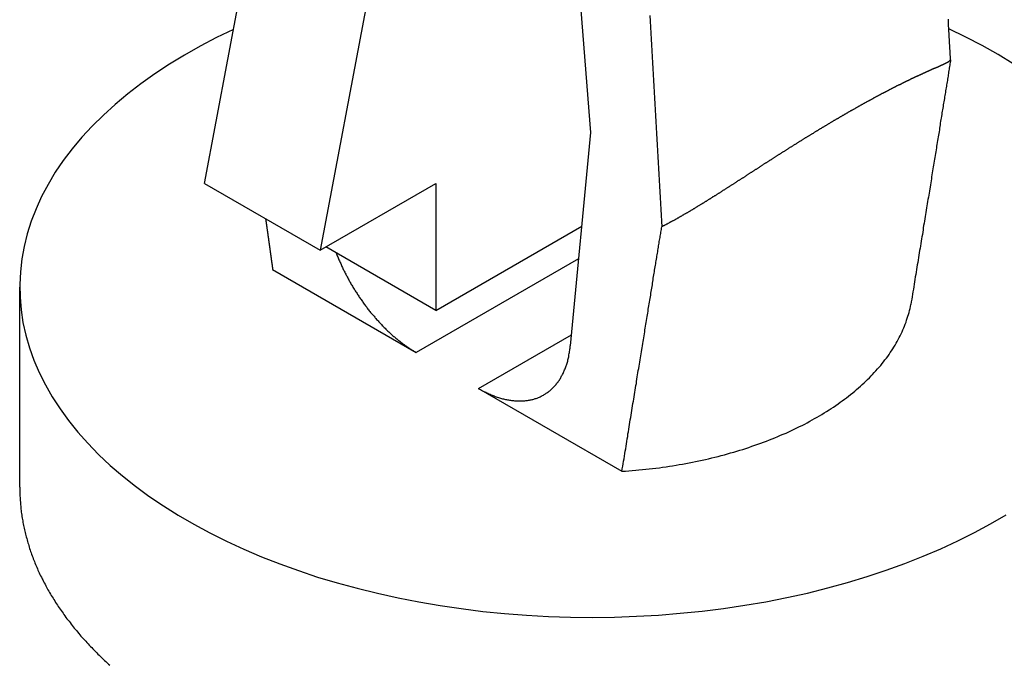
# Model space of a CAD drawing. Extents: x 0 to 376, y 0 to 276.
# Drawn here: x 354 to 360, y 239 to 243 of the extents above; entities that cross this region are included whole.
import ezdxf

# ---------------------------------------------------------------- set-up
doc = ezdxf.new("R2010")
doc.units = 0
doc.header["$LTSCALE"] = 0.5
doc.layers.add('VISIBLE__ISO_', color=7, linetype='CONTINUOUS')
doc.layers.add('VISIBLE_NARROW__ISO_', color=7, linetype='CONTINUOUS')

msp = doc.modelspace()

# ---------------------------------------------------------------- linework, layer by layer
at = {"layer": 'VISIBLE__ISO_'}
for p, q in [((354.7994, 241.5999), (355.7894, 246.8663)), ((356.4965, 246.458), (355.5065, 241.1916)), ((356.8811, 245.4575), (357.1613, 241.9124)), ((357.1613, 241.9124), (357.0371, 240.6076)), ((354.7994, 241.5999), (355.5065, 241.1916)), ((355.5065, 241.1916), (356.2136, 241.5999)), ((356.2136, 241.5999), (356.2136, 240.8242)), ((356.2136, 240.8242), (357.1068, 241.3399)), ((356.2136, 240.8242), (355.5419, 241.212)), ((355.2157, 241.0737), (356.0942, 240.5666)), ((353.6682, 239.7423), (353.6682, 240.9671)), ((356.4745, 240.347), (357.3529, 239.8398))]:
    msp.add_line(p, q, dxfattribs=at)
for points in [[(359.364, 242.356, 0), (359.364, 242.361, 0), (359.363, 242.365, 0), (359.363, 242.37, 0), (359.363, 242.374, 0), (359.363, 242.379, 0), (359.362, 242.384, 0), (359.362, 242.388, 0), (359.362, 242.393, 0), (359.362, 242.397, 0), (359.361, 242.402, 0), (359.361, 242.407, 0), (359.361, 242.411, 0), (359.361, 242.416, 0), (359.36, 242.42, 0), (359.36, 242.425, 0), (359.36, 242.43, 0), (359.359, 242.434, 0), (359.359, 242.439, 0), (359.359, 242.443, 0), (359.359, 242.448, 0), (359.358, 242.453, 0), (359.358, 242.457, 0), (359.358, 242.462, 0), (359.358, 242.466, 0), (359.357, 242.471, 0), (359.357, 242.476, 0), (359.357, 242.48, 0), (359.357, 242.485, 0), (359.356, 242.489, 0), (359.356, 242.494, 0), (359.356, 242.499, 0), (359.356, 242.503, 0), (359.355, 242.508, 0), (359.355, 242.512, 0), (359.355, 242.517, 0), (359.355, 242.522, 0), (359.354, 242.526, 0), (359.354, 242.531, 0), (359.354, 242.535, 0), (359.354, 242.54, 0), (359.353, 242.545, 0), (359.353, 242.549, 0), (359.353, 242.554, 0), (359.352, 242.558, 0), (359.352, 242.563, 0), (359.352, 242.568, 0), (359.352, 242.572, 0), (359.351, 242.577, 0), (359.351, 242.581, 0), (359.351, 242.586, 0), (359.351, 242.591, 0), (359.35, 242.595, 0), (359.35, 242.6, 0), (359.35, 242.605, 0)], [(359.747, 242.333, 0), (359.654, 242.39, 0), (359.557, 242.444, 0), (359.457, 242.496, 0), (359.353, 242.546, 0)], [(354.977, 242.543, 0), (354.873, 242.493, 0), (354.773, 242.441, 0), (354.676, 242.386, 0), (354.584, 242.33, 0), (354.495, 242.271, 0), (354.41, 242.211, 0), (354.329, 242.148, 0), (354.252, 242.084, 0), (354.18, 242.019, 0), (354.112, 241.951, 0), (354.048, 241.883, 0), (353.989, 241.813, 0), (353.935, 241.741, 0), (353.886, 241.669, 0), (353.842, 241.595, 0), (353.802, 241.521, 0), (353.768, 241.446, 0), (353.738, 241.37, 0), (353.714, 241.293, 0), (353.695, 241.216, 0), (353.681, 241.139, 0), (353.672, 241.061, 0), (353.668, 240.983, 0), (353.67, 240.905, 0), (353.677, 240.827, 0), (353.688, 240.75, 0), (353.706, 240.673, 0), (353.728, 240.596, 0), (353.755, 240.52, 0), (353.788, 240.444, 0), (353.825, 240.369, 0), (353.867, 240.295, 0), (353.915, 240.222, 0), (353.967, 240.151, 0), (354.024, 240.08, 0), (354.085, 240.011, 0), (354.151, 239.943, 0), (354.222, 239.876, 0), (354.297, 239.812, 0), (354.376, 239.749, 0), (354.459, 239.687, 0), (354.547, 239.628, 0), (354.638, 239.571, 0), (354.733, 239.516, 0), (354.832, 239.463, 0), (354.934, 239.412, 0), (355.039, 239.363, 0), (355.148, 239.317, 0), (355.26, 239.273, 0), (355.374, 239.232, 0), (355.491, 239.193, 0), (355.611, 239.157, 0), (355.733, 239.124, 0), (355.857, 239.094, 0), (355.983, 239.066, 0), (356.11, 239.041, 0), (356.24, 239.019, 0), (356.37, 239, 0), (356.502, 238.983, 0), (356.635, 238.97, 0), (356.769, 238.96, 0), (356.903, 238.952, 0), (357.038, 238.948, 0), (357.172, 238.946, 0), (357.307, 238.948, 0), (357.442, 238.953, 0), (357.576, 238.96, 0), (357.71, 238.971, 0), (357.843, 238.984, 0), (357.974, 239.001, 0), (358.105, 239.02, 0), (358.234, 239.042, 0), (358.362, 239.067, 0), (358.488, 239.095, 0), (358.612, 239.126, 0), (358.733, 239.16, 0), (358.853, 239.196, 0), (358.97, 239.235, 0), (359.084, 239.276, 0), (359.195, 239.32, 0), (359.304, 239.366, 0), (359.409, 239.415, 0), (359.511, 239.466, 0), (359.609, 239.519, 0), (359.704, 239.574, 0)], [(359.364, 242.356, 0), (359.364, 242.356, 0), (359.364, 242.356, 0), (359.364, 242.355, 0), (359.363, 242.355, 0), (359.363, 242.355, 0), (359.363, 242.355, 0), (359.363, 242.354, 0), (359.363, 242.354, 0), (359.363, 242.354, 0), (359.362, 242.354, 0), (359.362, 242.353, 0), (359.362, 242.353, 0), (359.362, 242.353, 0), (359.362, 242.353, 0), (359.361, 242.352, 0), (359.361, 242.352, 0), (359.361, 242.352, 0), (359.361, 242.352, 0), (359.36, 242.351, 0), (359.36, 242.351, 0), (359.36, 242.351, 0), (359.36, 242.351, 0), (359.359, 242.35, 0), (359.359, 242.35, 0), (359.359, 242.35, 0), (359.358, 242.35, 0), (359.358, 242.349, 0), (359.358, 242.349, 0), (359.357, 242.349, 0), (359.357, 242.349, 0), (359.357, 242.348, 0), (359.356, 242.348, 0), (359.356, 242.348, 0), (359.356, 242.348, 0), (359.355, 242.347, 0), (359.355, 242.347, 0), (359.354, 242.347, 0), (359.354, 242.346, 0), (359.353, 242.346, 0), (359.353, 242.346, 0), (359.353, 242.346, 0), (359.352, 242.345, 0), (359.352, 242.345, 0), (359.351, 242.345, 0), (359.351, 242.344, 0), (359.35, 242.344, 0), (359.35, 242.344, 0), (359.349, 242.344, 0), (359.349, 242.343, 0), (359.348, 242.343, 0), (359.348, 242.343, 0), (359.347, 242.342, 0), (359.347, 242.342, 0), (359.346, 242.342, 0), (359.346, 242.341, 0), (359.345, 242.341, 0), (359.344, 242.341, 0), (359.344, 242.34, 0), (359.343, 242.34, 0), (359.343, 242.34, 0), (359.342, 242.34, 0), (359.341, 242.339, 0), (359.341, 242.339, 0), (359.34, 242.339, 0), (359.339, 242.338, 0), (359.339, 242.338, 0), (359.338, 242.338, 0), (359.338, 242.337, 0), (359.337, 242.337, 0), (359.336, 242.336, 0), (359.335, 242.336, 0), (359.335, 242.336, 0), (359.334, 242.335, 0), (359.333, 242.335, 0), (359.333, 242.335, 0), (359.332, 242.334, 0), (359.331, 242.334, 0), (359.33, 242.334, 0), (359.33, 242.333, 0), (359.329, 242.333, 0), (359.328, 242.333, 0), (359.327, 242.332, 0), (359.327, 242.332, 0), (359.326, 242.331, 0), (359.325, 242.331, 0), (359.324, 242.331, 0), (359.323, 242.33, 0), (359.322, 242.33, 0), (359.322, 242.329, 0), (359.321, 242.329, 0), (359.32, 242.329, 0), (359.319, 242.328, 0), (359.318, 242.328, 0), (359.317, 242.327, 0), (359.316, 242.327, 0), (359.315, 242.327, 0), (359.315, 242.326, 0), (359.314, 242.326, 0), (359.313, 242.325, 0), (359.312, 242.325, 0), (359.311, 242.325, 0), (359.31, 242.324, 0), (359.309, 242.324, 0), (359.308, 242.323, 0), (359.307, 242.323, 0), (359.306, 242.322, 0), (359.305, 242.322, 0), (359.304, 242.321, 0), (359.303, 242.321, 0), (359.302, 242.321, 0), (359.301, 242.32, 0), (359.3, 242.32, 0), (359.299, 242.319, 0), (359.298, 242.319, 0), (359.297, 242.318, 0), (359.296, 242.318, 0), (359.295, 242.317, 0), (359.294, 242.317, 0), (359.293, 242.316, 0), (359.292, 242.316, 0), (359.29, 242.315, 0), (359.289, 242.315, 0), (359.288, 242.314, 0), (359.287, 242.314, 0), (359.286, 242.313, 0), (359.285, 242.313, 0), (359.284, 242.312, 0), (359.283, 242.312, 0), (359.281, 242.311, 0), (359.28, 242.311, 0), (359.279, 242.31, 0), (359.278, 242.31, 0), (359.277, 242.309, 0), (359.275, 242.309, 0), (359.274, 242.308, 0), (359.273, 242.308, 0), (359.272, 242.307, 0), (359.271, 242.307, 0), (359.269, 242.306, 0), (359.268, 242.306, 0), (359.267, 242.305, 0), (359.266, 242.304, 0), (359.264, 242.304, 0), (359.263, 242.303, 0), (359.262, 242.303, 0), (359.26, 242.302, 0), (359.259, 242.302, 0), (359.258, 242.301, 0), (359.256, 242.3, 0), (359.255, 242.3, 0), (359.254, 242.299, 0), (359.252, 242.299, 0), (359.251, 242.298, 0), (359.25, 242.297, 0), (359.248, 242.297, 0), (359.247, 242.296, 0), (359.246, 242.296, 0), (359.244, 242.295, 0), (359.243, 242.294, 0), (359.241, 242.294, 0), (359.24, 242.293, 0), (359.239, 242.293, 0), (359.237, 242.292, 0), (359.236, 242.291, 0), (359.234, 242.291, 0), (359.233, 242.29, 0), (359.231, 242.289, 0), (359.23, 242.289, 0), (359.228, 242.288, 0), (359.227, 242.287, 0), (359.226, 242.287, 0), (359.224, 242.286, 0), (359.223, 242.285, 0), (359.221, 242.285, 0), (359.219, 242.284, 0), (359.218, 242.283, 0), (359.216, 242.283, 0), (359.215, 242.282, 0), (359.213, 242.281, 0), (359.212, 242.281, 0), (359.21, 242.28, 0), (359.209, 242.279, 0), (359.207, 242.278, 0), (359.206, 242.278, 0), (359.204, 242.277, 0), (359.202, 242.276, 0), (359.201, 242.276, 0), (359.199, 242.275, 0), (359.198, 242.274, 0), (359.196, 242.273, 0), (359.194, 242.273, 0), (359.193, 242.272, 0), (359.191, 242.271, 0), (359.189, 242.27, 0), (359.188, 242.27, 0), (359.186, 242.269, 0), (359.184, 242.268, 0), (359.183, 242.267, 0), (359.181, 242.267, 0), (359.179, 242.266, 0), (359.178, 242.265, 0), (359.176, 242.264, 0), (359.174, 242.263, 0), (359.172, 242.263, 0), (359.171, 242.262, 0), (359.169, 242.261, 0), (359.167, 242.26, 0), (359.165, 242.259, 0), (359.164, 242.259, 0), (359.162, 242.258, 0), (359.16, 242.257, 0), (359.158, 242.256, 0), (359.157, 242.255, 0), (359.155, 242.255, 0), (359.153, 242.254, 0), (359.151, 242.253, 0), (359.149, 242.252, 0), (359.148, 242.251, 0), (359.146, 242.25, 0), (359.144, 242.249, 0), (359.142, 242.249, 0), (359.14, 242.248, 0), (359.138, 242.247, 0), (359.136, 242.246, 0), (359.135, 242.245, 0), (359.133, 242.244, 0), (359.131, 242.243, 0), (359.129, 242.242, 0), (359.127, 242.242, 0), (359.125, 242.241, 0), (359.123, 242.24, 0), (359.121, 242.239, 0), (359.119, 242.238, 0), (359.117, 242.237, 0), (359.116, 242.236, 0), (359.114, 242.235, 0), (359.112, 242.234, 0), (359.11, 242.233, 0), (359.108, 242.232, 0), (359.106, 242.231, 0), (359.104, 242.23, 0), (359.102, 242.229, 0), (359.1, 242.228, 0), (359.098, 242.228, 0), (359.096, 242.227, 0), (359.094, 242.226, 0), (359.092, 242.225, 0), (359.09, 242.224, 0), (359.088, 242.223, 0), (359.086, 242.222, 0), (359.084, 242.221, 0), (359.082, 242.22, 0), (359.08, 242.219, 0), (359.078, 242.218, 0), (359.076, 242.217, 0), (359.073, 242.216, 0), (359.071, 242.215, 0), (359.069, 242.214, 0), (359.067, 242.213, 0), (359.065, 242.212, 0), (359.063, 242.211, 0), (359.061, 242.209, 0), (359.059, 242.208, 0), (359.057, 242.207, 0), (359.055, 242.206, 0), (359.053, 242.205, 0), (359.05, 242.204, 0), (359.048, 242.203, 0), (359.046, 242.202, 0), (359.044, 242.201, 0), (359.042, 242.2, 0), (359.04, 242.199, 0), (359.037, 242.198, 0), (359.035, 242.197, 0), (359.033, 242.196, 0), (359.031, 242.195, 0), (359.029, 242.193, 0), (359.027, 242.192, 0), (359.024, 242.191, 0), (359.022, 242.19, 0), (359.02, 242.189, 0), (359.018, 242.188, 0), (359.016, 242.187, 0), (359.013, 242.186, 0), (359.011, 242.184, 0), (359.009, 242.183, 0), (359.007, 242.182, 0), (359.004, 242.181, 0), (359.002, 242.18, 0), (359, 242.179, 0), (358.998, 242.178, 0), (358.995, 242.176, 0), (358.993, 242.175, 0), (358.991, 242.174, 0), (358.988, 242.173, 0), (358.986, 242.172, 0), (358.984, 242.17, 0), (358.982, 242.169, 0), (358.979, 242.168, 0), (358.977, 242.167, 0), (358.975, 242.166, 0), (358.972, 242.164, 0), (358.97, 242.163, 0), (358.968, 242.162, 0), (358.965, 242.161, 0), (358.963, 242.16, 0), (358.961, 242.158, 0), (358.958, 242.157, 0), (358.956, 242.156, 0), (358.953, 242.155, 0), (358.951, 242.153, 0), (358.949, 242.152, 0), (358.946, 242.151, 0), (358.944, 242.15, 0), (358.942, 242.148, 0), (358.939, 242.147, 0), (358.937, 242.146, 0), (358.934, 242.145, 0), (358.932, 242.143, 0), (358.93, 242.142, 0), (358.927, 242.141, 0), (358.925, 242.139, 0), (358.922, 242.138, 0), (358.92, 242.137, 0), (358.917, 242.135, 0), (358.915, 242.134, 0), (358.912, 242.133, 0), (358.91, 242.132, 0), (358.908, 242.13, 0), (358.905, 242.129, 0), (358.903, 242.128, 0), (358.9, 242.126, 0), (358.898, 242.125, 0), (358.895, 242.124, 0), (358.893, 242.122, 0), (358.89, 242.121, 0), (358.888, 242.119, 0), (358.885, 242.118, 0), (358.883, 242.117, 0), (358.88, 242.115, 0), (358.878, 242.114, 0), (358.875, 242.113, 0), (358.873, 242.111, 0), (358.87, 242.11, 0), (358.868, 242.108, 0), (358.865, 242.107, 0), (358.863, 242.106, 0), (358.86, 242.104, 0), (358.857, 242.103, 0), (358.855, 242.102, 0), (358.852, 242.1, 0), (358.85, 242.099, 0), (358.847, 242.097, 0), (358.845, 242.096, 0), (358.842, 242.094, 0), (358.84, 242.093, 0), (358.837, 242.092, 0), (358.834, 242.09, 0), (358.832, 242.089, 0), (358.829, 242.087, 0), (358.827, 242.086, 0), (358.824, 242.084, 0), (358.821, 242.083, 0), (358.819, 242.081, 0), (358.816, 242.08, 0), (358.814, 242.079, 0), (358.811, 242.077, 0), (358.808, 242.076, 0), (358.806, 242.074, 0), (358.803, 242.073, 0), (358.8, 242.071, 0), (358.798, 242.07, 0), (358.795, 242.068, 0), (358.792, 242.067, 0), (358.79, 242.065, 0), (358.787, 242.064, 0), (358.785, 242.062, 0), (358.782, 242.061, 0), (358.779, 242.059, 0), (358.777, 242.058, 0), (358.774, 242.056, 0), (358.771, 242.055, 0), (358.769, 242.053, 0), (358.766, 242.052, 0), (358.763, 242.05, 0), (358.76, 242.049, 0), (358.758, 242.047, 0), (358.755, 242.045, 0), (358.752, 242.044, 0), (358.75, 242.042, 0), (358.747, 242.041, 0), (358.744, 242.039, 0), (358.742, 242.038, 0), (358.739, 242.036, 0), (358.736, 242.035, 0), (358.733, 242.033, 0), (358.731, 242.031, 0), (358.728, 242.03, 0), (358.725, 242.028, 0), (358.722, 242.027, 0), (358.72, 242.025, 0), (358.717, 242.024, 0), (358.714, 242.022, 0), (358.712, 242.02, 0), (358.709, 242.019, 0), (358.706, 242.017, 0), (358.703, 242.016, 0), (358.701, 242.014, 0), (358.698, 242.012, 0), (358.695, 242.011, 0), (358.692, 242.009, 0), (358.689, 242.008, 0), (358.687, 242.006, 0), (358.684, 242.004, 0), (358.681, 242.003, 0), (358.678, 242.001, 0), (358.676, 241.999, 0), (358.673, 241.998, 0), (358.67, 241.996, 0), (358.667, 241.995, 0), (358.664, 241.993, 0), (358.662, 241.991, 0), (358.659, 241.99, 0), (358.656, 241.988, 0), (358.653, 241.986, 0), (358.65, 241.985, 0), (358.648, 241.983, 0), (358.645, 241.981, 0), (358.642, 241.98, 0), (358.639, 241.978, 0), (358.636, 241.976, 0), (358.633, 241.975, 0), (358.631, 241.973, 0), (358.628, 241.971, 0), (358.625, 241.97, 0), (358.622, 241.968, 0), (358.619, 241.966, 0), (358.616, 241.965, 0), (358.614, 241.963, 0), (358.611, 241.961, 0), (358.608, 241.959, 0), (358.605, 241.958, 0), (358.602, 241.956, 0), (358.599, 241.954, 0), (358.597, 241.953, 0), (358.594, 241.951, 0), (358.591, 241.949, 0), (358.588, 241.947, 0), (358.585, 241.946, 0), (358.582, 241.944, 0), (358.579, 241.942, 0), (358.576, 241.941, 0), (358.574, 241.939, 0), (358.571, 241.937, 0), (358.568, 241.935, 0), (358.565, 241.934, 0), (358.562, 241.932, 0), (358.559, 241.93, 0), (358.556, 241.928, 0), (358.553, 241.927, 0), (358.551, 241.925, 0), (358.548, 241.923, 0), (358.545, 241.921, 0), (358.542, 241.92, 0), (358.539, 241.918, 0), (358.536, 241.916, 0), (358.533, 241.914, 0), (358.53, 241.913, 0), (358.527, 241.911, 0), (358.524, 241.909, 0), (358.522, 241.907, 0), (358.519, 241.905, 0), (358.516, 241.904, 0), (358.513, 241.902, 0), (358.51, 241.9, 0), (358.507, 241.898, 0), (358.504, 241.897, 0), (358.501, 241.895, 0), (358.498, 241.893, 0), (358.495, 241.891, 0), (358.492, 241.889, 0), (358.49, 241.888, 0), (358.487, 241.886, 0), (358.484, 241.884, 0), (358.481, 241.882, 0), (358.478, 241.88, 0), (358.475, 241.879, 0), (358.472, 241.877, 0), (358.469, 241.875, 0), (358.466, 241.873, 0), (358.463, 241.871, 0), (358.46, 241.869, 0), (358.457, 241.868, 0), (358.454, 241.866, 0), (358.451, 241.864, 0), (358.449, 241.862, 0), (358.446, 241.86, 0), (358.443, 241.859, 0), (358.44, 241.857, 0), (358.437, 241.855, 0), (358.434, 241.853, 0), (358.431, 241.851, 0), (358.428, 241.849, 0), (358.425, 241.848, 0), (358.422, 241.846, 0), (358.419, 241.844, 0), (358.416, 241.842, 0), (358.413, 241.84, 0), (358.41, 241.838, 0), (358.407, 241.836, 0), (358.404, 241.835, 0), (358.401, 241.833, 0), (358.398, 241.831, 0), (358.396, 241.829, 0), (358.393, 241.827, 0), (358.39, 241.825, 0), (358.387, 241.823, 0), (358.384, 241.822, 0), (358.381, 241.82, 0), (358.378, 241.818, 0), (358.375, 241.816, 0), (358.372, 241.814, 0), (358.369, 241.812, 0), (358.366, 241.81, 0), (358.363, 241.809, 0), (358.36, 241.807, 0), (358.357, 241.805, 0), (358.354, 241.803, 0), (358.351, 241.801, 0), (358.348, 241.799, 0), (358.345, 241.797, 0), (358.342, 241.795, 0), (358.339, 241.794, 0), (358.336, 241.792, 0), (358.333, 241.79, 0), (358.33, 241.788, 0), (358.328, 241.786, 0), (358.325, 241.784, 0), (358.322, 241.782, 0), (358.319, 241.78, 0), (358.316, 241.778, 0), (358.313, 241.777, 0), (358.31, 241.775, 0), (358.307, 241.773, 0), (358.304, 241.771, 0), (358.301, 241.769, 0), (358.298, 241.767, 0), (358.295, 241.765, 0), (358.292, 241.763, 0), (358.289, 241.761, 0), (358.286, 241.76, 0), (358.283, 241.758, 0), (358.28, 241.756, 0), (358.277, 241.754, 0), (358.274, 241.752, 0), (358.271, 241.75, 0), (358.268, 241.748, 0), (358.265, 241.746, 0), (358.262, 241.744, 0), (358.259, 241.743, 0), (358.256, 241.741, 0), (358.254, 241.739, 0), (358.251, 241.737, 0), (358.248, 241.735, 0), (358.245, 241.733, 0), (358.242, 241.731, 0), (358.239, 241.729, 0), (358.236, 241.727, 0), (358.233, 241.725, 0), (358.23, 241.724, 0), (358.227, 241.722, 0), (358.224, 241.72, 0), (358.221, 241.718, 0), (358.218, 241.716, 0), (358.215, 241.714, 0), (358.212, 241.712, 0), (358.209, 241.71, 0), (358.206, 241.708, 0), (358.203, 241.706, 0), (358.2, 241.705, 0), (358.197, 241.703, 0), (358.195, 241.701, 0), (358.192, 241.699, 0), (358.189, 241.697, 0), (358.186, 241.695, 0), (358.183, 241.693, 0), (358.18, 241.691, 0), (358.177, 241.689, 0), (358.174, 241.687, 0), (358.171, 241.686, 0), (358.168, 241.684, 0), (358.165, 241.682, 0), (358.162, 241.68, 0), (358.159, 241.678, 0), (358.156, 241.676, 0), (358.153, 241.674, 0), (358.15, 241.672, 0), (358.147, 241.67, 0), (358.145, 241.668, 0), (358.142, 241.667, 0), (358.139, 241.665, 0), (358.136, 241.663, 0), (358.133, 241.661, 0), (358.13, 241.659, 0), (358.127, 241.657, 0), (358.124, 241.655, 0), (358.121, 241.653, 0), (358.118, 241.651, 0), (358.115, 241.65, 0), (358.112, 241.648, 0), (358.109, 241.646, 0), (358.107, 241.644, 0), (358.104, 241.642, 0), (358.101, 241.64, 0), (358.098, 241.638, 0), (358.095, 241.636, 0), (358.092, 241.634, 0), (358.089, 241.633, 0), (358.086, 241.631, 0), (358.083, 241.629, 0), (358.08, 241.627, 0), (358.078, 241.625, 0), (358.075, 241.623, 0), (358.072, 241.621, 0), (358.069, 241.619, 0), (358.066, 241.618, 0), (358.063, 241.616, 0), (358.06, 241.614, 0), (358.057, 241.612, 0), (358.054, 241.61, 0), (358.051, 241.608, 0), (358.049, 241.606, 0), (358.046, 241.605, 0), (358.043, 241.603, 0), (358.04, 241.601, 0), (358.037, 241.599, 0), (358.034, 241.597, 0), (358.031, 241.595, 0), (358.028, 241.593, 0), (358.026, 241.592, 0), (358.023, 241.59, 0), (358.02, 241.588, 0), (358.017, 241.586, 0), (358.014, 241.584, 0), (358.011, 241.582, 0), (358.008, 241.581, 0), (358.005, 241.579, 0), (358.003, 241.577, 0), (358, 241.575, 0), (357.997, 241.573, 0), (357.994, 241.571, 0), (357.991, 241.57, 0), (357.988, 241.568, 0), (357.985, 241.566, 0), (357.983, 241.564, 0), (357.98, 241.562, 0), (357.977, 241.56, 0), (357.974, 241.559, 0), (357.971, 241.557, 0), (357.968, 241.555, 0), (357.966, 241.553, 0), (357.963, 241.551, 0), (357.96, 241.55, 0), (357.957, 241.548, 0), (357.954, 241.546, 0), (357.951, 241.544, 0), (357.949, 241.542, 0), (357.946, 241.541, 0), (357.943, 241.539, 0), (357.94, 241.537, 0), (357.937, 241.535, 0), (357.934, 241.533, 0), (357.932, 241.532, 0), (357.929, 241.53, 0), (357.926, 241.528, 0), (357.923, 241.526, 0), (357.92, 241.525, 0), (357.918, 241.523, 0), (357.915, 241.521, 0), (357.912, 241.519, 0), (357.909, 241.518, 0), (357.906, 241.516, 0), (357.904, 241.514, 0), (357.901, 241.512, 0), (357.898, 241.511, 0), (357.895, 241.509, 0), (357.893, 241.507, 0), (357.89, 241.505, 0), (357.887, 241.504, 0), (357.884, 241.502, 0), (357.881, 241.5, 0), (357.879, 241.498, 0), (357.876, 241.497, 0), (357.873, 241.495, 0), (357.87, 241.493, 0), (357.868, 241.491, 0), (357.865, 241.49, 0), (357.862, 241.488, 0), (357.859, 241.486, 0), (357.857, 241.485, 0), (357.854, 241.483, 0), (357.851, 241.481, 0), (357.848, 241.48, 0), (357.846, 241.478, 0), (357.843, 241.476, 0), (357.84, 241.474, 0), (357.837, 241.473, 0), (357.835, 241.471, 0), (357.832, 241.469, 0), (357.829, 241.468, 0), (357.826, 241.466, 0), (357.824, 241.464, 0), (357.821, 241.463, 0), (357.818, 241.461, 0), (357.815, 241.459, 0), (357.813, 241.458, 0), (357.81, 241.456, 0), (357.807, 241.455, 0), (357.805, 241.453, 0), (357.802, 241.451, 0), (357.799, 241.45, 0), (357.797, 241.448, 0), (357.794, 241.446, 0), (357.791, 241.445, 0), (357.788, 241.443, 0), (357.786, 241.442, 0), (357.783, 241.44, 0), (357.78, 241.438, 0), (357.778, 241.437, 0), (357.775, 241.435, 0), (357.772, 241.434, 0), (357.77, 241.432, 0), (357.767, 241.43, 0), (357.764, 241.429, 0), (357.762, 241.427, 0), (357.759, 241.426, 0), (357.756, 241.424, 0), (357.754, 241.422, 0), (357.751, 241.421, 0), (357.748, 241.419, 0), (357.746, 241.418, 0), (357.743, 241.416, 0), (357.74, 241.415, 0), (357.738, 241.413, 0), (357.735, 241.412, 0), (357.732, 241.41, 0), (357.73, 241.409, 0), (357.727, 241.407, 0), (357.725, 241.406, 0), (357.722, 241.404, 0), (357.719, 241.402, 0), (357.717, 241.401, 0), (357.714, 241.399, 0), (357.711, 241.398, 0), (357.709, 241.396, 0), (357.706, 241.395, 0), (357.704, 241.394, 0), (357.701, 241.392, 0), (357.698, 241.391, 0), (357.696, 241.389, 0), (357.693, 241.388, 0), (357.691, 241.386, 0), (357.688, 241.385, 0), (357.685, 241.383, 0), (357.683, 241.382, 0), (357.68, 241.38, 0), (357.678, 241.379, 0), (357.675, 241.377, 0), (357.672, 241.376, 0), (357.67, 241.375, 0), (357.667, 241.373, 0), (357.665, 241.372, 0), (357.662, 241.37, 0), (357.66, 241.369, 0), (357.657, 241.368, 0), (357.654, 241.366, 0), (357.652, 241.365, 0), (357.649, 241.363, 0), (357.647, 241.362, 0), (357.644, 241.361, 0), (357.642, 241.359, 0), (357.639, 241.358, 0), (357.636, 241.356, 0), (357.634, 241.355, 0), (357.631, 241.354, 0), (357.629, 241.352, 0), (357.626, 241.351, 0), (357.624, 241.35, 0), (357.621, 241.348, 0), (357.619, 241.347, 0), (357.616, 241.346, 0), (357.614, 241.344, 0), (357.611, 241.343, 0), (357.609, 241.342, 0), (357.606, 241.341, 0), (357.604, 241.339, 0), (357.601, 241.338, 0), (357.599, 241.337, 0), (357.596, 241.335, 0)], [(359.364, 242.356, 0), (359.363, 242.348, 0), (359.361, 242.34, 0), (359.36, 242.332, 0), (359.359, 242.324, 0), (359.357, 242.316, 0), (359.356, 242.307, 0), (359.355, 242.299, 0), (359.353, 242.291, 0), (359.352, 242.282, 0), (359.351, 242.274, 0), (359.349, 242.265, 0), (359.348, 242.257, 0), (359.346, 242.248, 0), (359.345, 242.239, 0), (359.344, 242.231, 0), (359.342, 242.222, 0), (359.341, 242.213, 0), (359.339, 242.204, 0), (359.338, 242.195, 0), (359.336, 242.186, 0), (359.335, 242.177, 0), (359.333, 242.167, 0), (359.332, 242.158, 0), (359.33, 242.149, 0), (359.329, 242.139, 0), (359.327, 242.13, 0), (359.326, 242.12, 0), (359.324, 242.111, 0), (359.323, 242.101, 0), (359.321, 242.091, 0), (359.319, 242.082, 0), (359.318, 242.072, 0), (359.316, 242.062, 0), (359.315, 242.052, 0), (359.313, 242.042, 0), (359.311, 242.032, 0), (359.31, 242.022, 0), (359.308, 242.012, 0), (359.306, 242.001, 0), (359.305, 241.991, 0), (359.303, 241.981, 0), (359.301, 241.97, 0), (359.3, 241.96, 0), (359.298, 241.949, 0), (359.296, 241.939, 0), (359.295, 241.928, 0), (359.293, 241.917, 0), (359.291, 241.906, 0), (359.289, 241.896, 0), (359.287, 241.885, 0), (359.286, 241.874, 0), (359.284, 241.863, 0), (359.282, 241.851, 0), (359.28, 241.84, 0), (359.278, 241.829, 0), (359.277, 241.818, 0), (359.275, 241.806, 0), (359.273, 241.795, 0), (359.271, 241.784, 0), (359.269, 241.772, 0), (359.267, 241.76, 0), (359.265, 241.749, 0), (359.264, 241.737, 0), (359.262, 241.725, 0), (359.26, 241.713, 0), (359.258, 241.702, 0), (359.256, 241.69, 0), (359.254, 241.678, 0), (359.252, 241.665, 0), (359.25, 241.653, 0), (359.248, 241.641, 0), (359.246, 241.629, 0), (359.244, 241.617, 0), (359.242, 241.604, 0), (359.24, 241.592, 0), (359.238, 241.579, 0), (359.236, 241.567, 0), (359.234, 241.554, 0), (359.232, 241.541, 0), (359.23, 241.529, 0), (359.228, 241.516, 0), (359.225, 241.503, 0), (359.223, 241.49, 0), (359.221, 241.477, 0), (359.219, 241.464, 0), (359.217, 241.451, 0), (359.215, 241.438, 0), (359.213, 241.424, 0), (359.21, 241.411, 0), (359.208, 241.398, 0), (359.206, 241.384, 0), (359.204, 241.371, 0), (359.202, 241.357, 0), (359.199, 241.344, 0), (359.197, 241.33, 0), (359.195, 241.316, 0), (359.193, 241.302, 0), (359.191, 241.289, 0), (359.188, 241.275, 0), (359.186, 241.261, 0), (359.184, 241.247, 0), (359.181, 241.233, 0), (359.179, 241.218, 0), (359.177, 241.204, 0), (359.174, 241.19, 0), (359.172, 241.176, 0), (359.17, 241.161, 0), (359.167, 241.147, 0), (359.165, 241.132, 0), (359.163, 241.118, 0), (359.16, 241.103, 0), (359.158, 241.088, 0), (359.155, 241.074, 0), (359.153, 241.059, 0), (359.151, 241.044, 0), (359.148, 241.029, 0), (359.146, 241.014, 0), (359.143, 240.999, 0), (359.141, 240.984, 0), (359.138, 240.968, 0), (359.136, 240.953, 0), (359.133, 240.938, 0), (359.131, 240.923, 0), (359.128, 240.907, 0), (359.126, 240.892, 0), (359.123, 240.876, 0), (359.121, 240.86, 0)], [(355.173, 241.384, 0), (355.173, 241.382, 0), (355.174, 241.379, 0), (355.174, 241.377, 0), (355.174, 241.375, 0), (355.175, 241.372, 0), (355.175, 241.37, 0), (355.175, 241.368, 0), (355.176, 241.365, 0), (355.176, 241.363, 0), (355.176, 241.361, 0), (355.177, 241.358, 0), (355.177, 241.356, 0), (355.177, 241.353, 0), (355.178, 241.351, 0), (355.178, 241.349, 0), (355.178, 241.346, 0), (355.179, 241.344, 0), (355.179, 241.341, 0), (355.179, 241.339, 0), (355.18, 241.337, 0), (355.18, 241.334, 0), (355.18, 241.332, 0), (355.181, 241.33, 0), (355.181, 241.327, 0), (355.181, 241.325, 0), (355.182, 241.322, 0), (355.182, 241.32, 0), (355.182, 241.318, 0), (355.183, 241.315, 0), (355.183, 241.313, 0), (355.183, 241.31, 0), (355.184, 241.308, 0), (355.184, 241.306, 0), (355.184, 241.303, 0), (355.185, 241.301, 0), (355.185, 241.298, 0), (355.185, 241.296, 0), (355.186, 241.294, 0), (355.186, 241.291, 0), (355.186, 241.289, 0), (355.187, 241.286, 0), (355.187, 241.284, 0), (355.187, 241.281, 0), (355.188, 241.279, 0), (355.188, 241.277, 0), (355.188, 241.274, 0), (355.189, 241.272, 0), (355.189, 241.269, 0), (355.189, 241.267, 0), (355.19, 241.265, 0), (355.19, 241.262, 0), (355.19, 241.26, 0), (355.191, 241.257, 0), (355.191, 241.255, 0), (355.191, 241.252, 0), (355.192, 241.25, 0), (355.192, 241.248, 0), (355.192, 241.245, 0), (355.193, 241.243, 0), (355.193, 241.24, 0), (355.193, 241.238, 0), (355.194, 241.235, 0), (355.194, 241.233, 0), (355.194, 241.23, 0), (355.195, 241.228, 0), (355.195, 241.226, 0), (355.195, 241.223, 0), (355.196, 241.221, 0), (355.196, 241.218, 0), (355.196, 241.216, 0), (355.197, 241.213, 0), (355.197, 241.211, 0), (355.197, 241.208, 0), (355.198, 241.206, 0), (355.198, 241.203, 0), (355.198, 241.201, 0), (355.199, 241.199, 0), (355.199, 241.196, 0), (355.199, 241.194, 0), (355.2, 241.191, 0), (355.2, 241.189, 0), (355.2, 241.186, 0), (355.201, 241.184, 0), (355.201, 241.181, 0), (355.201, 241.179, 0), (355.202, 241.176, 0), (355.202, 241.174, 0), (355.202, 241.171, 0), (355.203, 241.169, 0), (355.203, 241.166, 0), (355.203, 241.164, 0), (355.204, 241.161, 0), (355.204, 241.159, 0), (355.204, 241.156, 0), (355.205, 241.154, 0), (355.205, 241.152, 0), (355.205, 241.149, 0), (355.206, 241.147, 0), (355.206, 241.144, 0), (355.206, 241.142, 0), (355.207, 241.139, 0), (355.207, 241.137, 0), (355.207, 241.134, 0), (355.208, 241.132, 0), (355.208, 241.129, 0), (355.208, 241.127, 0), (355.209, 241.124, 0), (355.209, 241.122, 0), (355.209, 241.119, 0), (355.21, 241.117, 0), (355.21, 241.114, 0), (355.211, 241.112, 0), (355.211, 241.109, 0), (355.211, 241.107, 0), (355.212, 241.104, 0), (355.212, 241.101, 0), (355.212, 241.099, 0), (355.213, 241.096, 0), (355.213, 241.094, 0), (355.213, 241.091, 0), (355.214, 241.089, 0), (355.214, 241.086, 0), (355.214, 241.084, 0), (355.215, 241.081, 0), (355.215, 241.079, 0), (355.215, 241.076, 0), (355.216, 241.074, 0)], [(357.353, 239.84, 0), (357.355, 239.855, 0), (357.358, 239.871, 0), (357.361, 239.886, 0), (357.363, 239.902, 0), (357.366, 239.917, 0), (357.368, 239.933, 0), (357.371, 239.948, 0), (357.373, 239.963, 0), (357.376, 239.978, 0), (357.378, 239.993, 0), (357.38, 240.008, 0), (357.383, 240.023, 0), (357.385, 240.038, 0), (357.388, 240.053, 0), (357.39, 240.068, 0), (357.393, 240.082, 0), (357.395, 240.097, 0), (357.397, 240.112, 0), (357.4, 240.126, 0), (357.402, 240.141, 0), (357.404, 240.155, 0), (357.407, 240.169, 0), (357.409, 240.184, 0), (357.411, 240.198, 0), (357.414, 240.212, 0), (357.416, 240.226, 0), (357.418, 240.24, 0), (357.42, 240.254, 0), (357.423, 240.268, 0), (357.425, 240.282, 0), (357.427, 240.296, 0), (357.429, 240.309, 0), (357.432, 240.323, 0), (357.434, 240.337, 0), (357.436, 240.35, 0), (357.438, 240.364, 0), (357.441, 240.377, 0), (357.443, 240.39, 0), (357.445, 240.404, 0), (357.447, 240.417, 0), (357.449, 240.43, 0), (357.451, 240.443, 0), (357.453, 240.456, 0), (357.456, 240.469, 0), (357.458, 240.482, 0), (357.46, 240.495, 0), (357.462, 240.508, 0), (357.464, 240.521, 0), (357.466, 240.533, 0), (357.468, 240.546, 0), (357.47, 240.559, 0), (357.472, 240.571, 0), (357.474, 240.584, 0), (357.476, 240.596, 0), (357.478, 240.608, 0), (357.48, 240.621, 0), (357.482, 240.633, 0), (357.484, 240.645, 0), (357.486, 240.657, 0), (357.488, 240.669, 0), (357.49, 240.681, 0), (357.492, 240.693, 0), (357.494, 240.705, 0), (357.496, 240.716, 0), (357.498, 240.728, 0), (357.5, 240.74, 0), (357.501, 240.751, 0), (357.503, 240.763, 0), (357.505, 240.774, 0), (357.507, 240.786, 0), (357.509, 240.797, 0), (357.511, 240.808, 0), (357.513, 240.82, 0), (357.514, 240.831, 0), (357.516, 240.842, 0), (357.518, 240.853, 0), (357.52, 240.864, 0), (357.522, 240.875, 0), (357.523, 240.886, 0), (357.525, 240.897, 0), (357.527, 240.907, 0), (357.529, 240.918, 0), (357.53, 240.929, 0), (357.532, 240.939, 0), (357.534, 240.95, 0), (357.535, 240.96, 0), (357.537, 240.97, 0), (357.539, 240.981, 0), (357.54, 240.991, 0), (357.542, 241.001, 0), (357.544, 241.011, 0), (357.545, 241.021, 0), (357.547, 241.031, 0), (357.549, 241.041, 0), (357.55, 241.051, 0), (357.552, 241.061, 0), (357.553, 241.071, 0), (357.555, 241.081, 0), (357.556, 241.09, 0), (357.558, 241.1, 0), (357.56, 241.109, 0), (357.561, 241.119, 0), (357.563, 241.128, 0), (357.564, 241.137, 0), (357.566, 241.147, 0), (357.567, 241.156, 0), (357.569, 241.165, 0), (357.57, 241.174, 0), (357.572, 241.183, 0), (357.573, 241.192, 0), (357.574, 241.201, 0), (357.576, 241.21, 0), (357.577, 241.219, 0), (357.579, 241.227, 0), (357.58, 241.236, 0), (357.581, 241.245, 0), (357.583, 241.253, 0), (357.584, 241.262, 0), (357.586, 241.27, 0), (357.587, 241.279, 0), (357.588, 241.287, 0), (357.59, 241.295, 0), (357.591, 241.303, 0), (357.592, 241.311, 0), (357.594, 241.319, 0), (357.595, 241.327, 0), (357.596, 241.335, 0)], [(355.604, 241.176, 0), (355.607, 241.17, 0), (355.609, 241.164, 0), (355.611, 241.158, 0), (355.614, 241.152, 0), (355.616, 241.146, 0), (355.619, 241.14, 0), (355.621, 241.134, 0), (355.624, 241.128, 0), (355.626, 241.122, 0), (355.629, 241.117, 0), (355.632, 241.111, 0), (355.634, 241.105, 0), (355.637, 241.099, 0), (355.64, 241.093, 0), (355.643, 241.087, 0), (355.645, 241.081, 0), (355.648, 241.075, 0), (355.651, 241.07, 0), (355.654, 241.064, 0), (355.657, 241.058, 0), (355.66, 241.052, 0), (355.663, 241.046, 0), (355.666, 241.04, 0), (355.669, 241.035, 0), (355.672, 241.029, 0), (355.675, 241.023, 0), (355.678, 241.017, 0), (355.681, 241.012, 0), (355.684, 241.006, 0), (355.688, 241, 0), (355.691, 240.994, 0), (355.694, 240.989, 0), (355.697, 240.983, 0), (355.701, 240.978, 0), (355.704, 240.972, 0), (355.707, 240.966, 0), (355.711, 240.961, 0), (355.714, 240.955, 0), (355.718, 240.95, 0), (355.721, 240.944, 0), (355.725, 240.938, 0), (355.728, 240.933, 0), (355.732, 240.927, 0), (355.735, 240.922, 0), (355.739, 240.917, 0), (355.743, 240.911, 0), (355.746, 240.906, 0), (355.75, 240.9, 0), (355.754, 240.895, 0), (355.757, 240.89, 0), (355.761, 240.884, 0), (355.765, 240.879, 0), (355.768, 240.874, 0), (355.772, 240.869, 0), (355.776, 240.863, 0), (355.78, 240.858, 0), (355.784, 240.853, 0), (355.788, 240.848, 0), (355.792, 240.843, 0), (355.795, 240.838, 0), (355.799, 240.832, 0), (355.803, 240.827, 0), (355.807, 240.822, 0), (355.811, 240.817, 0), (355.815, 240.812, 0), (355.819, 240.807, 0), (355.823, 240.803, 0), (355.828, 240.798, 0), (355.832, 240.793, 0), (355.836, 240.788, 0), (355.84, 240.783, 0), (355.844, 240.778, 0), (355.848, 240.774, 0), (355.852, 240.769, 0), (355.857, 240.764, 0), (355.861, 240.76, 0), (355.865, 240.755, 0), (355.869, 240.75, 0), (355.873, 240.746, 0), (355.878, 240.741, 0), (355.882, 240.737, 0), (355.886, 240.732, 0), (355.891, 240.728, 0), (355.895, 240.723, 0), (355.899, 240.719, 0), (355.904, 240.715, 0), (355.908, 240.71, 0), (355.912, 240.706, 0), (355.917, 240.702, 0), (355.921, 240.698, 0), (355.926, 240.694, 0), (355.93, 240.689, 0), (355.934, 240.685, 0), (355.939, 240.681, 0), (355.943, 240.677, 0), (355.948, 240.673, 0), (355.952, 240.669, 0), (355.957, 240.665, 0), (355.961, 240.662, 0), (355.966, 240.658, 0), (355.97, 240.654, 0), (355.975, 240.65, 0), (355.979, 240.647, 0), (355.984, 240.643, 0), (355.988, 240.639, 0), (355.993, 240.636, 0), (355.997, 240.632, 0), (356.002, 240.628, 0), (356.007, 240.625, 0), (356.011, 240.622, 0), (356.016, 240.618, 0), (356.02, 240.615, 0), (356.025, 240.611, 0), (356.03, 240.608, 0), (356.034, 240.605, 0), (356.039, 240.602, 0), (356.043, 240.599, 0), (356.048, 240.595, 0), (356.053, 240.592, 0), (356.057, 240.589, 0), (356.062, 240.586, 0), (356.066, 240.583, 0), (356.071, 240.58, 0), (356.076, 240.578, 0), (356.08, 240.575, 0), (356.085, 240.572, 0), (356.09, 240.569, 0), (356.094, 240.567, 0)], [(357.353, 239.84, 0), (357.374, 239.841, 0), (357.395, 239.843, 0), (357.416, 239.844, 0), (357.437, 239.846, 0), (357.457, 239.848, 0), (357.478, 239.85, 0), (357.499, 239.852, 0), (357.52, 239.855, 0), (357.54, 239.857, 0), (357.561, 239.86, 0), (357.582, 239.862, 0), (357.602, 239.865, 0), (357.623, 239.868, 0), (357.643, 239.871, 0), (357.663, 239.874, 0), (357.684, 239.877, 0), (357.704, 239.881, 0), (357.724, 239.884, 0), (357.744, 239.888, 0), (357.764, 239.892, 0), (357.784, 239.896, 0), (357.804, 239.9, 0), (357.824, 239.904, 0), (357.844, 239.908, 0), (357.864, 239.913, 0), (357.883, 239.917, 0), (357.903, 239.922, 0), (357.922, 239.927, 0), (357.941, 239.931, 0), (357.961, 239.936, 0), (357.98, 239.941, 0), (357.999, 239.947, 0), (358.018, 239.952, 0), (358.037, 239.957, 0), (358.055, 239.963, 0), (358.074, 239.969, 0), (358.093, 239.974, 0), (358.111, 239.98, 0), (358.13, 239.986, 0), (358.148, 239.993, 0), (358.166, 239.999, 0), (358.184, 240.005, 0), (358.202, 240.012, 0), (358.22, 240.018, 0), (358.237, 240.025, 0), (358.255, 240.032, 0), (358.272, 240.038, 0), (358.289, 240.045, 0), (358.307, 240.053, 0), (358.324, 240.06, 0), (358.34, 240.067, 0), (358.357, 240.074, 0), (358.374, 240.082, 0), (358.39, 240.09, 0), (358.407, 240.097, 0), (358.423, 240.105, 0), (358.439, 240.113, 0), (358.455, 240.121, 0), (358.471, 240.129, 0), (358.486, 240.137, 0), (358.502, 240.146, 0), (358.517, 240.154, 0), (358.532, 240.162, 0), (358.547, 240.171, 0), (358.562, 240.18, 0), (358.577, 240.188, 0), (358.591, 240.197, 0), (358.605, 240.206, 0), (358.62, 240.215, 0), (358.634, 240.224, 0), (358.648, 240.233, 0), (358.661, 240.243, 0), (358.675, 240.252, 0), (358.688, 240.262, 0), (358.701, 240.271, 0), (358.714, 240.281, 0), (358.727, 240.29, 0), (358.74, 240.3, 0), (358.752, 240.31, 0), (358.765, 240.32, 0), (358.777, 240.33, 0), (358.789, 240.34, 0), (358.8, 240.35, 0), (358.812, 240.36, 0), (358.823, 240.37, 0), (358.834, 240.381, 0), (358.845, 240.391, 0), (358.856, 240.402, 0), (358.867, 240.412, 0), (358.877, 240.423, 0), (358.887, 240.433, 0), (358.897, 240.444, 0), (358.907, 240.455, 0), (358.917, 240.466, 0), (358.926, 240.477, 0), (358.936, 240.487, 0), (358.945, 240.499, 0), (358.954, 240.51, 0), (358.962, 240.521, 0), (358.971, 240.532, 0), (358.979, 240.543, 0), (358.987, 240.554, 0), (358.995, 240.566, 0), (359.002, 240.577, 0), (359.01, 240.588, 0), (359.017, 240.6, 0), (359.024, 240.611, 0), (359.031, 240.623, 0), (359.037, 240.634, 0), (359.043, 240.646, 0), (359.05, 240.658, 0), (359.055, 240.669, 0), (359.061, 240.681, 0), (359.067, 240.693, 0), (359.072, 240.705, 0), (359.077, 240.717, 0), (359.082, 240.728, 0), (359.086, 240.74, 0), (359.091, 240.752, 0), (359.095, 240.764, 0), (359.099, 240.776, 0), (359.103, 240.788, 0), (359.106, 240.8, 0), (359.11, 240.812, 0), (359.113, 240.824, 0), (359.116, 240.836, 0), (359.118, 240.848, 0), (359.121, 240.86, 0)], [(356.474, 240.347, 0), (356.481, 240.343, 0), (356.487, 240.34, 0), (356.494, 240.336, 0), (356.5, 240.333, 0), (356.507, 240.329, 0), (356.513, 240.326, 0), (356.52, 240.323, 0), (356.526, 240.32, 0), (356.533, 240.317, 0), (356.539, 240.314, 0), (356.546, 240.311, 0), (356.552, 240.308, 0), (356.558, 240.306, 0), (356.565, 240.303, 0), (356.571, 240.301, 0), (356.578, 240.298, 0), (356.584, 240.296, 0), (356.59, 240.294, 0), (356.597, 240.292, 0), (356.603, 240.29, 0), (356.609, 240.288, 0), (356.616, 240.286, 0), (356.622, 240.284, 0), (356.628, 240.283, 0), (356.634, 240.281, 0), (356.641, 240.28, 0), (356.647, 240.279, 0), (356.653, 240.277, 0), (356.659, 240.276, 0), (356.665, 240.275, 0), (356.671, 240.274, 0), (356.677, 240.273, 0), (356.683, 240.273, 0), (356.689, 240.272, 0), (356.695, 240.271, 0), (356.701, 240.271, 0), (356.707, 240.27, 0), (356.713, 240.27, 0), (356.719, 240.27, 0), (356.725, 240.27, 0), (356.731, 240.27, 0), (356.736, 240.27, 0), (356.742, 240.27, 0), (356.748, 240.271, 0), (356.753, 240.271, 0), (356.759, 240.271, 0), (356.765, 240.272, 0), (356.77, 240.273, 0), (356.776, 240.273, 0), (356.781, 240.274, 0), (356.787, 240.275, 0), (356.792, 240.276, 0), (356.797, 240.277, 0), (356.803, 240.279, 0), (356.808, 240.28, 0), (356.813, 240.281, 0), (356.818, 240.283, 0), (356.823, 240.285, 0), (356.828, 240.286, 0), (356.834, 240.288, 0), (356.839, 240.29, 0), (356.843, 240.292, 0), (356.848, 240.294, 0), (356.853, 240.296, 0), (356.858, 240.299, 0), (356.863, 240.301, 0), (356.867, 240.303, 0), (356.872, 240.306, 0), (356.877, 240.309, 0), (356.881, 240.311, 0), (356.886, 240.314, 0), (356.89, 240.317, 0), (356.894, 240.32, 0), (356.899, 240.323, 0), (356.903, 240.326, 0), (356.907, 240.33, 0), (356.911, 240.333, 0), (356.915, 240.336, 0), (356.919, 240.34, 0), (356.923, 240.344, 0), (356.927, 240.347, 0), (356.931, 240.351, 0), (356.935, 240.355, 0), (356.939, 240.359, 0), (356.942, 240.363, 0), (356.946, 240.367, 0), (356.95, 240.371, 0), (356.953, 240.376, 0), (356.956, 240.38, 0), (356.96, 240.384, 0), (356.963, 240.389, 0), (356.966, 240.394, 0), (356.97, 240.398, 0), (356.973, 240.403, 0), (356.976, 240.408, 0), (356.979, 240.413, 0), (356.982, 240.418, 0), (356.984, 240.423, 0), (356.987, 240.428, 0), (356.99, 240.433, 0), (356.993, 240.439, 0), (356.995, 240.444, 0), (356.998, 240.45, 0), (357, 240.455, 0), (357.002, 240.461, 0), (357.005, 240.466, 0), (357.007, 240.472, 0), (357.009, 240.478, 0), (357.011, 240.484, 0), (357.013, 240.49, 0), (357.015, 240.496, 0), (357.017, 240.502, 0), (357.019, 240.508, 0), (357.021, 240.514, 0), (357.022, 240.521, 0), (357.024, 240.527, 0), (357.025, 240.533, 0), (357.027, 240.54, 0), (357.028, 240.546, 0), (357.029, 240.553, 0), (357.031, 240.56, 0), (357.032, 240.566, 0), (357.033, 240.573, 0), (357.034, 240.58, 0), (357.035, 240.587, 0), (357.036, 240.594, 0), (357.036, 240.601, 0), (357.037, 240.608, 0)], [(353.668, 239.742, 0), (353.668, 239.733, 0), (353.668, 239.724, 0), (353.669, 239.715, 0), (353.669, 239.706, 0), (353.669, 239.697, 0), (353.669, 239.688, 0), (353.67, 239.679, 0), (353.67, 239.67, 0), (353.671, 239.661, 0), (353.672, 239.652, 0), (353.672, 239.643, 0), (353.673, 239.635, 0), (353.674, 239.626, 0), (353.675, 239.617, 0), (353.676, 239.608, 0), (353.677, 239.599, 0), (353.678, 239.59, 0), (353.679, 239.581, 0), (353.681, 239.572, 0), (353.682, 239.563, 0), (353.683, 239.554, 0), (353.685, 239.545, 0), (353.687, 239.536, 0), (353.688, 239.527, 0), (353.69, 239.518, 0), (353.692, 239.509, 0), (353.693, 239.5, 0), (353.695, 239.491, 0), (353.697, 239.482, 0), (353.699, 239.473, 0), (353.701, 239.465, 0), (353.704, 239.456, 0), (353.706, 239.447, 0), (353.708, 239.438, 0), (353.711, 239.429, 0), (353.713, 239.42, 0), (353.716, 239.411, 0), (353.718, 239.402, 0), (353.721, 239.394, 0), (353.723, 239.385, 0), (353.726, 239.376, 0), (353.729, 239.367, 0), (353.732, 239.358, 0), (353.735, 239.349, 0), (353.738, 239.341, 0), (353.741, 239.332, 0), (353.744, 239.323, 0), (353.748, 239.314, 0), (353.751, 239.305, 0), (353.754, 239.297, 0), (353.758, 239.288, 0), (353.761, 239.279, 0), (353.765, 239.27, 0), (353.769, 239.262, 0), (353.772, 239.253, 0), (353.776, 239.244, 0), (353.78, 239.235, 0), (353.784, 239.227, 0), (353.788, 239.218, 0), (353.792, 239.209, 0), (353.796, 239.201, 0), (353.801, 239.192, 0), (353.805, 239.183, 0), (353.809, 239.175, 0), (353.814, 239.166, 0), (353.818, 239.158, 0), (353.823, 239.149, 0), (353.827, 239.14, 0), (353.832, 239.132, 0), (353.837, 239.123, 0), (353.841, 239.115, 0), (353.846, 239.106, 0), (353.851, 239.098, 0), (353.856, 239.089, 0), (353.861, 239.081, 0), (353.866, 239.072, 0), (353.872, 239.064, 0), (353.877, 239.055, 0), (353.882, 239.047, 0), (353.888, 239.038, 0), (353.893, 239.03, 0), (353.899, 239.021, 0), (353.904, 239.013, 0), (353.91, 239.005, 0), (353.915, 238.996, 0), (353.921, 238.988, 0), (353.927, 238.98, 0), (353.933, 238.971, 0), (353.939, 238.963, 0), (353.945, 238.955, 0), (353.951, 238.946, 0), (353.957, 238.938, 0), (353.964, 238.93, 0), (353.97, 238.922, 0), (353.976, 238.914, 0), (353.983, 238.905, 0), (353.989, 238.897, 0), (353.996, 238.889, 0), (354.002, 238.881, 0), (354.009, 238.873, 0), (354.016, 238.865, 0), (354.022, 238.857, 0), (354.029, 238.848, 0), (354.036, 238.84, 0), (354.043, 238.832, 0), (354.05, 238.824, 0), (354.057, 238.816, 0), (354.064, 238.808, 0), (354.072, 238.8, 0), (354.079, 238.792, 0), (354.086, 238.785, 0), (354.094, 238.777, 0), (354.101, 238.769, 0), (354.109, 238.761, 0), (354.116, 238.753, 0), (354.124, 238.745, 0), (354.132, 238.737, 0), (354.139, 238.73, 0), (354.147, 238.722, 0), (354.155, 238.714, 0), (354.163, 238.706, 0), (354.171, 238.699, 0), (354.179, 238.691, 0), (354.187, 238.683, 0), (354.196, 238.676, 0), (354.204, 238.668, 0), (354.212, 238.66, 0), (354.22, 238.653, 0)]]:
    msp.add_polyline3d(points, dxfattribs=at)
at = {"layer": 'VISIBLE_NARROW__ISO_'}
for p, q in [((357.0878, 241.1402), (356.0942, 240.5666)), ((356.4745, 240.347), (357.0436, 240.6756))]:
    msp.add_line(p, q, dxfattribs=at)
msp.add_polyline3d([(357.524, 242.629, 0), (357.526, 242.593, 0), (357.528, 242.556, 0), (357.53, 242.52, 0), (357.532, 242.484, 0), (357.534, 242.448, 0), (357.536, 242.412, 0), (357.538, 242.375, 0), (357.54, 242.339, 0), (357.542, 242.303, 0), (357.544, 242.267, 0), (357.546, 242.231, 0), (357.548, 242.195, 0), (357.55, 242.159, 0), (357.552, 242.123, 0), (357.554, 242.087, 0), (357.556, 242.051, 0), (357.558, 242.015, 0), (357.56, 241.979, 0), (357.562, 241.943, 0), (357.564, 241.907, 0), (357.566, 241.872, 0), (357.568, 241.836, 0), (357.57, 241.8, 0), (357.572, 241.764, 0), (357.574, 241.728, 0), (357.576, 241.692, 0), (357.578, 241.657, 0), (357.58, 241.621, 0), (357.582, 241.585, 0), (357.584, 241.549, 0), (357.586, 241.514, 0), (357.588, 241.478, 0), (357.59, 241.442, 0), (357.592, 241.407, 0), (357.594, 241.371, 0), (357.596, 241.335, 0)], dxfattribs=at)

doc.saveas('drawing.dxf')
